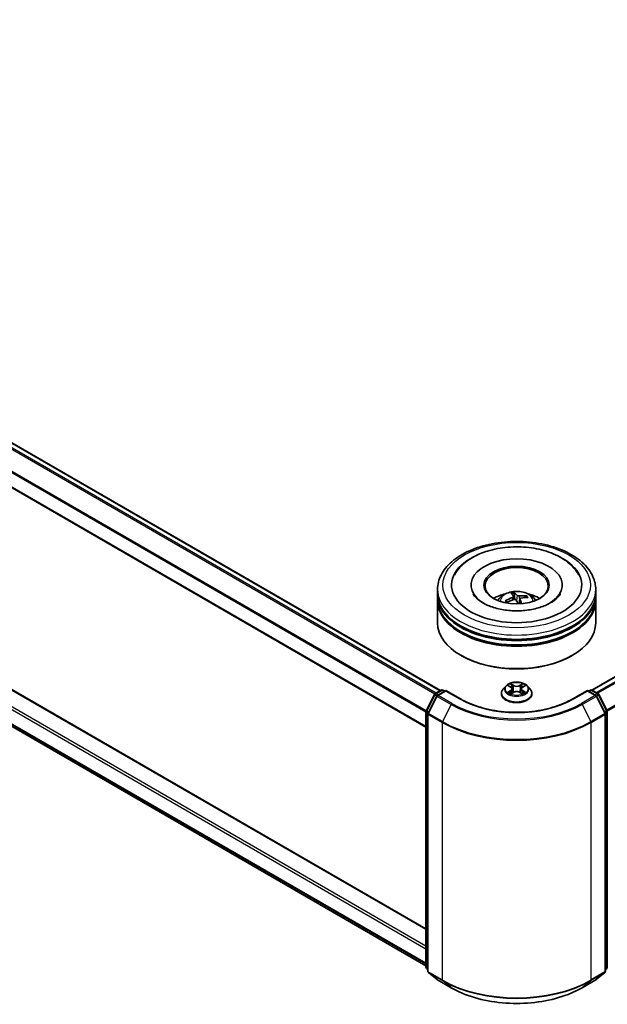
# Model space of a CAD drawing. Units: millimetres. Extents: x 0 to 8858, y 0 to 1686.
# Drawn here: x 290 to 346, y 334 to 427 of the extents above; entities that cross this region are included whole.
import ezdxf

# ---------------------------------------------------------------- set-up
doc = ezdxf.new("R2010")
doc.units = ezdxf.units.MM
doc.layers.add('Visible (ISO)', color=7, linetype='Continuous', lineweight=35)
doc.layers.add('Visible Narrow (ISO)', color=7, linetype='Continuous', lineweight=25)

msp = doc.modelspace()

# ---------------------------------------------------------------- linework, layer by layer
at = {"layer": 'Visible (ISO)'}
for p, q in [((344.4228, 363.9213), (503.4823, 455.7543)), ((241.7906, 414.8479), (330.0686, 363.8805)), ((240.4386, 411.3629), (328.6812, 360.416)), ((328.6812, 341.2889), (241.9674, 391.3532)), ((241.2661, 388.2439), (328.6812, 337.7747)), ((329.7811, 373.0562), (329.7811, 373.4645)), ((332.9561, 373.8727), (332.9561, 373.7747)), ((341.6061, 373.8727), (341.6061, 373.7747)), ((344.7811, 373.0562), (344.7811, 373.4645)), ((329.7811, 372.5255), (329.7811, 372.9337)), ((336.9795, 372.7942), (337.0126, 372.4859)), ((337.1011, 372.4982), (337.0345, 373.0843)), ((337.5829, 372.562), (337.5321, 372.0888)), ((338.1836, 372.7974), (338.1335, 372.6879)), ((344.7811, 372.5255), (344.7811, 372.9337)), ((329.7811, 370.2801), (329.7811, 372.403)), ((336.3525, 372.24), (336.2743, 372.3607)), ((344.7811, 370.2801), (344.7811, 372.403)), ((332.0485, 367.1774), (331.9778, 367.2183)), ((342.5137, 367.1774), (342.5844, 367.2183)), ((336.2557, 364.3032), (336.0077, 364.0265)), ((336.4992, 364.3332), (336.7116, 364.2063)), ((337.8507, 364.2063), (338.0631, 364.3332)), ((338.3065, 364.3032), (338.5545, 364.0265)), ((328.6975, 361.9629), (329.49, 363.5185)), ((329.7018, 363.355), (328.8743, 361.7307)), ((329.5486, 363.5803), (330.1351, 363.9189)), ((330.5636, 363.8805), (329.7605, 363.4168)), ((330.2851, 363.9189), (330.4575, 363.8193)), ((330.5636, 363.8298), (330.5636, 363.8805)), ((331.9468, 363.082), (330.5636, 363.8805)), ((335.8311, 363.5849), (335.8311, 363.6015)), ((336.7511, 363.5758), (336.9723, 363.6991)), ((336.8426, 364.0314), (336.8836, 363.6497)), ((337.59, 363.6991), (337.8112, 363.5758)), ((337.7196, 364.0314), (337.6786, 363.6497)), ((338.7311, 363.5849), (338.7311, 363.6015)), ((343.9986, 363.8805), (342.6155, 363.082)), ((343.9986, 363.8805), (343.9986, 363.8298)), ((344.8018, 363.4168), (343.9986, 363.8805)), ((344.1047, 363.8193), (344.2772, 363.9189)), ((344.4272, 363.9189), (345.0136, 363.5803)), ((345.6879, 361.7307), (344.8604, 363.355)), ((345.0723, 363.5185), (345.8647, 361.9629)), ((328.6812, 337.6364), (328.6812, 361.8949)), ((328.858, 361.6626), (328.858, 337.2564)), ((345.7043, 337.2564), (345.7043, 361.6626)), ((345.8811, 361.8949), (345.8811, 337.6364)), ((328.858, 337.4219), (328.7369, 337.5198)), ((328.9137, 337.1397), (329.7412, 336.4708)), ((344.8211, 336.4708), (345.6486, 337.1397)), ((345.8253, 337.5198), (345.7043, 337.4219)), ((329.7605, 336.4576), (331.0686, 335.7023)), ((343.4936, 335.7023), (344.8018, 336.4576))]:
    msp.add_line(p, q, dxfattribs=at)
for centre, start, end in [((329.6236, 363.4504), 120, 153.004492), ((329.8355, 363.2869), 120, 153.004492), ((330.2101, 363.789), 60, 120), ((344.3522, 363.789), 60, 120), ((344.7268, 363.2869), 26.995508, 60), ((344.9386, 363.4504), 26.995508, 60), ((328.8312, 361.8949), 153.004492, 180), ((329.008, 361.6626), 153.004492, 180), ((345.5543, 361.6626), 0, 26.995508), ((345.7311, 361.8949), 0, 26.995508), ((328.8312, 337.6364), 180, 231.051724), ((329.008, 337.2564), 180, 231.051724), ((345.5543, 337.2564), 308.948276, 0), ((345.7311, 337.6364), 308.948276, 0), ((329.8355, 336.5875), 231.051724, 240), ((344.7268, 336.5875), 300, 308.948276)]:
    msp.add_arc(centre, 0.15, start, end, dxfattribs=at)
for centre, major_axis, ratio, start_param, end_param in [((337.2811, 373.8727), (6.175, 0), 0.5773503, 2.2877064, 7.1370716), ((337.2811, 373.8727), (4.325, 0), 0.5773503, 5.4710656, 10.2368977), ((337.2811, 373.7911), (-3, 0), 0.5773503, 2.3727253, 7.0520527), ((337.2811, 372.9337), (7.5, 0), 0.5773503, 3.12745, 6.2973279), ((337.2811, 372.403), (7.5, 0), 0.5773503, 3.12745, 6.2973279), ((337.2811, 373.0562), (-7.5, 0), 0.5773503, 0, 3.1415927), ((337.2811, 372.5255), (-7.5, 0), 0.5773503, 0, 3.1415927), ((337.2811, 371.4232), (-3, 0), 0.5773503, 5.0762837, 5.5305884), ((337.3102, 370.0035), (-2.3964, -2.1943), 0.7901866, 4.2309515, 4.4699358), ((337.2587, 370.0784), (2.8853, 1.4942), 0.7202343, 1.2894668, 1.5284511), ((337.3474, 370.0531), (-0.8486, 3.1365), 0.21016, 5.7302315, 5.9692158), ((337.2175, 370.0234), (-0.5916, 3.1949), 0.3882529, 5.7547376, 5.9937219), ((337.3447, 370.0569), (1.0521, -3.0742), 0.2876141, 2.1892142, 2.3531097), ((337.3035, 370.0019), (-2.695, -1.815), 0.8208731, 3.8927173, 4.1317016), ((337.2149, 370.0272), (-0.3864, 3.2262), 0.3107988, 5.3744181, 5.5579213), ((337.2521, 370.0769), (2.6664, 1.8568), 0.6895478, 0.7392192, 0.9782035), ((337.2811, 371.4232), (-3, 0), 0.5773503, 3.8941895, 4.3484943), ((337.2811, 372.9337), (-7.4, 0), 0.5773503, 0.478284, 2.6633086), ((337.2811, 370.2801), (7.5, 0), 0.5773503, 3.1415927, 6.2831853), ((337.2811, 372.403), (-7.4, 0), 0.5773503, 0.478284, 2.6633086), ((337.2811, 370.1985), (7.4, 0), 0.5773503, 3.9269908, 5.4977871)]:
    msp.add_ellipse(centre, major_axis=major_axis, ratio=ratio, start_param=start_param, end_param=end_param, dxfattribs=at)
msp.add_ellipse((337.2811, 373.8727), major_axis=(3.1, 0), ratio=0.5773503, dxfattribs=at)
for points, knots in [([(329.7811, 373.4645), (329.7811, 373.9284), (329.8973, 374.3907), (330.3465, 375.2804), (330.6916, 375.7041), (331.5913, 376.4853), (332.1611, 376.8359), (333.4551, 377.4118), (334.1814, 377.6353), (335.7092, 377.933), (336.5099, 378.0077), (338.1088, 378.004), (338.9065, 377.9259), (340.4248, 377.6231), (341.145, 377.3981), (342.4385, 376.8159), (343.0113, 376.4582), (343.9387, 375.6363), (344.2967, 375.1722), (344.6908, 374.283), (344.7811, 373.8742), (344.7811, 373.4645)], [5.7206505, 5.7206505, 5.7206505, 5.7206505, 6.0042555, 6.0042555, 6.3074549, 6.3074549, 6.6347172, 6.6347172, 6.9659952, 6.9659952, 7.2954637, 7.2954637, 7.6240819, 7.6240819, 7.9535866, 7.9535866, 8.2848817, 8.2848817, 8.6117575, 8.6117575, 8.8622431, 8.8622431, 8.8622431, 8.8622431]), ([(334.5219, 377.0964), (335.1315, 377.2836), (335.7851, 377.406), (337.1122, 377.5161), (337.7853, 377.505), (339.0958, 377.3517), (339.7329, 377.2094), (340.919, 376.7962), (341.4673, 376.5242), (342.4062, 375.8552), (342.8012, 375.4588), (343.1216, 374.9351), (343.1568, 374.8732), (343.1899, 374.8102)], [0, 0, 0, 0, 0.3462469, 0.3462469, 0.6888532, 0.6888532, 1.0318411, 1.0318411, 1.3787142, 1.3787142, 1.7201352, 1.7201352, 1.7649749, 1.7649749, 1.7649749, 1.7649749]), ([(331.3724, 374.8102), (331.5273, 375.1049), (331.7281, 375.3757), (332.3224, 375.997), (332.7612, 376.3143), (333.6456, 376.7848), (334.0718, 376.9582), (334.5219, 377.0964)], [5.49598667, 5.49598667, 5.49598667, 5.49598667, 5.70583677, 5.70583677, 6.02757312, 6.02757312, 6.28318531, 6.28318531, 6.28318531, 6.28318531]), ([(341.4197, 373.0494), (341.4117, 373.0343), (341.4032, 373.0189), (341.2904, 372.8244), (341.1115, 372.6194), (340.6239, 372.2515), (340.3401, 372.088), (339.6746, 371.8039), (339.292, 371.6839), (338.4618, 371.5081), (338.0131, 371.4538), (337.1007, 371.4224), (336.6371, 371.4461), (335.7515, 371.5688), (335.3295, 371.6675), (334.5786, 371.9211), (334.2482, 372.075), (333.7113, 372.4054), (333.5027, 372.581), (333.2615, 372.8536), (333.1921, 372.9553), (333.1426, 373.0494)], [2.354394, 2.354394, 2.354394, 2.354394, 2.3829997, 2.3829997, 2.7128537, 2.7128537, 2.9937867, 2.9937867, 3.2789487, 3.2789487, 3.5708886, 3.5708886, 3.8660131, 3.8660131, 4.1597522, 4.1597522, 4.447737, 4.447737, 4.7289062, 4.7289062, 4.9065675, 4.9065675, 4.9065675, 4.9065675]), ([(335.4918, 372.4112), (335.5474, 372.5074), (335.6131, 372.5927), (335.8038, 372.7945), (335.9383, 372.8933), (336.2575, 373.0734), (336.4472, 373.1438), (336.8487, 373.2414), (337.0614, 373.2659), (337.4845, 373.2669), (337.6948, 373.2441), (338.1047, 373.148), (338.3044, 373.0748), (338.6684, 372.867), (338.8361, 372.7352), (339.0084, 372.5105), (339.0409, 372.4624), (339.0705, 372.4112)], [2.2706217, 2.2706217, 2.2706217, 2.2706217, 2.4474666, 2.4474666, 2.744824, 2.744824, 3.1200839, 3.1200839, 3.5145088, 3.5145088, 3.9043452, 3.9043452, 4.298613, 4.298613, 4.6729189, 4.6729189, 4.766998, 4.766998, 4.766998, 4.766998]), ([(336.9714, 372.8158), (336.9778, 372.8062), (336.9809, 372.7948), (336.9777, 372.7713), (336.9716, 372.7591), (336.9531, 372.7372), (336.9396, 372.7261), (336.9109, 372.7094), (336.8972, 372.703), (336.883, 372.6979)], [0, 0, 0, 0, 0.012499779, 0.012499779, 0.024999557, 0.024999557, 0.037523671, 0.037523671, 0.046676606, 0.046676606, 0.046676606, 0.046676606]), ([(337.0046, 373.151), (337.0076, 373.1494), (337.0111, 373.1464), (337.0172, 373.1386), (337.0209, 373.1322), (337.0264, 373.1197), (337.0292, 373.1113), (337.0325, 373.0979), (337.0338, 373.0908), (337.0345, 373.0843)], [0.014560073, 0.014560073, 0.014560073, 0.014560073, 0.018722682, 0.018722682, 0.023429831, 0.023429831, 0.028069056, 0.028069056, 0.031810233, 0.031810233, 0.031810233, 0.031810233]), ([(337.0259, 372.4896), (337.0456, 372.4951), (337.0679, 372.4984), (337.112, 372.4985), (337.1338, 372.4953), (337.1712, 372.4844), (337.1893, 372.4759), (337.2147, 372.4572), (337.2236, 372.4482), (337.2302, 372.4386)], [0, 0, 0, 0, 0.012499779, 0.012499779, 0.024999557, 0.024999557, 0.037523671, 0.037523671, 0.046676606, 0.046676606, 0.046676606, 0.046676606]), ([(337.5363, 372.8473), (337.5166, 372.8454), (337.4943, 372.8451), (337.4502, 372.8488), (337.4285, 372.8527), (337.3911, 372.8631), (337.3729, 372.8703), (337.3476, 372.8847), (337.3387, 372.8915), (337.3321, 372.8983)], [0, 0, 0, 0, 0.012499779, 0.012499779, 0.024999557, 0.024999557, 0.037523671, 0.037523671, 0.046676606, 0.046676606, 0.046676606, 0.046676606]), ([(337.5909, 372.5211), (337.5844, 372.5343), (337.5814, 372.5487), (337.5845, 372.576), (337.5906, 372.589), (337.6091, 372.6103), (337.6227, 372.6201), (337.6514, 372.6326), (337.6651, 372.6366), (337.6792, 372.6391)], [0, 0, 0, 0, 0.012499779, 0.012499779, 0.024999557, 0.024999557, 0.037523671, 0.037523671, 0.046676606, 0.046676606, 0.046676606, 0.046676606]), ([(338.1836, 372.7974), (338.1863, 372.803), (338.1901, 372.8089), (338.1991, 372.8192), (338.2063, 372.8251), (338.2197, 372.8329), (338.2284, 372.8362), (338.2424, 372.8389), (338.2501, 372.8392), (338.2566, 372.8384)], [0.0427285, 0.0427285, 0.0427285, 0.0427285, 0.046469677, 0.046469677, 0.051108902, 0.051108902, 0.055816051, 0.055816051, 0.05997866, 0.05997866, 0.05997866, 0.05997866]), ([(336.2023, 372.3685), (336.2084, 372.3721), (336.2157, 372.3753), (336.2291, 372.3788), (336.2376, 372.3795), (336.2509, 372.3778), (336.2581, 372.3752), (336.2674, 372.3691), (336.2714, 372.365), (336.2743, 372.3607)], [0.014560073, 0.014560073, 0.014560073, 0.014560073, 0.018722682, 0.018722682, 0.023429831, 0.023429831, 0.028069056, 0.028069056, 0.031810233, 0.031810233, 0.031810233, 0.031810233]), ([(336.351, 372.2393), (336.3495, 372.2411), (336.3479, 372.2429), (336.342, 372.2499), (336.3378, 372.2551), (336.3297, 372.2656), (336.3257, 372.2709), (336.3182, 372.2814), (336.3146, 372.2867), (336.3111, 372.292)], [1.48483525, 1.48483525, 1.48483525, 1.48483525, 1.49545744, 1.49545744, 1.52621108, 1.52621108, 1.55696473, 1.55696473, 1.58771837, 1.58771837, 1.58771837, 1.58771837]), ([(338.3065, 364.3032), (338.2452, 364.3716), (338.1673, 364.4317), (337.9834, 364.535), (337.8763, 364.5776), (337.6464, 364.6397), (337.5238, 364.6593), (337.2751, 364.6744), (337.1491, 364.67), (336.9054, 364.6376), (336.7878, 364.6095), (336.5714, 364.5315), (336.4729, 364.4814), (336.339, 364.3855), (336.2941, 364.346), (336.2557, 364.3032)], [4.4045574, 4.4045574, 4.4045574, 4.4045574, 4.7255704, 4.7255704, 5.059999, 5.059999, 5.3930764, 5.3930764, 5.7243898, 5.7243898, 6.0561258, 6.0561258, 6.3901037, 6.3901037, 6.5910169, 6.5910169, 6.5910169, 6.5910169]), ([(336.8426, 364.0314), (336.8412, 364.045), (336.8381, 364.0585), (336.8287, 364.0848), (336.8224, 364.0976), (336.8071, 364.1223), (336.798, 364.1341), (336.7774, 364.1568), (336.7658, 364.1675), (336.7403, 364.1878), (336.7264, 364.1974), (336.7116, 364.2063)], [3.98889417, 3.98889417, 3.98889417, 3.98889417, 4.13010248, 4.13010248, 4.27131078, 4.27131078, 4.41251908, 4.41251908, 4.55372738, 4.55372738, 4.69493569, 4.69493569, 4.69493569, 4.69493569]), ([(337.8507, 364.2063), (337.8358, 364.1974), (337.822, 364.1878), (337.7965, 364.1675), (337.7849, 364.1568), (337.7642, 364.1341), (337.7551, 364.1223), (337.7398, 364.0976), (337.7336, 364.0848), (337.7242, 364.0585), (337.7211, 364.045), (337.7196, 364.0314)], [0.01745329, 0.01745329, 0.01745329, 0.01745329, 0.1586616, 0.1586616, 0.2998699, 0.2998699, 0.4410782, 0.4410782, 0.5822865, 0.5822865, 0.72349481, 0.72349481, 0.72349481, 0.72349481]), ([(336.0077, 364.0265), (335.9854, 364.0015), (335.9649, 363.9758), (335.9279, 363.9226), (335.9114, 363.8953), (335.8828, 363.8392), (335.8707, 363.8105), (335.8511, 363.752), (335.8436, 363.7222), (335.8336, 363.6621), (335.8311, 363.6318), (335.8311, 363.6015)], [0.30783155, 0.30783155, 0.30783155, 0.30783155, 0.40334487, 0.40334487, 0.4988582, 0.4988582, 0.59437152, 0.59437152, 0.68988484, 0.68988484, 0.78539816, 0.78539816, 0.78539816, 0.78539816]), ([(335.8311, 363.5849), (335.8311, 363.4954), (335.8547, 363.4063), (335.9461, 363.2354), (336.0156, 363.1541), (336.1949, 363.0066), (336.3063, 362.9411), (336.5583, 362.8341), (336.6989, 362.7928), (336.9947, 362.7384), (337.1498, 362.7252), (337.4589, 362.7281), (337.6129, 362.7441), (337.9051, 362.8039), (338.0431, 362.8477), (338.2896, 362.9594), (338.398, 363.0274), (338.5728, 363.1816), (338.6396, 363.2679), (338.714, 363.4325), (338.7311, 363.5086), (338.7311, 363.5849)], [0.7853982, 0.7853982, 0.7853982, 0.7853982, 1.0851087, 1.0851087, 1.3975197, 1.3975197, 1.7220128, 1.7220128, 2.0477407, 2.0477407, 2.3724912, 2.3724912, 2.696846, 2.696846, 3.0216801, 3.0216801, 3.3474775, 3.3474775, 3.6713926, 3.6713926, 3.9269908, 3.9269908, 3.9269908, 3.9269908]), ([(336.5953, 363.6825), (336.6043, 363.675), (336.6141, 363.6675), (336.6351, 363.6524), (336.6463, 363.6449), (336.6702, 363.6301), (336.6828, 363.6228), (336.7093, 363.6084), (336.7233, 363.6014), (336.7463, 363.5906), (336.7549, 363.5867), (336.7638, 363.5829)], [1.39330882, 1.39330882, 1.39330882, 1.39330882, 1.46345876, 1.46345876, 1.5336087, 1.5336087, 1.60375863, 1.60375863, 1.67390857, 1.67390857, 1.71478324, 1.71478324, 1.71478324, 1.71478324]), ([(337.59, 363.6991), (337.5566, 363.7177), (337.5187, 363.7331), (337.4371, 363.7565), (337.3934, 363.7645), (337.304, 363.7725), (337.2583, 363.7725), (337.1688, 363.7645), (337.1251, 363.7565), (337.0435, 363.7331), (337.0056, 363.7177), (336.9723, 363.6991)], [4.7298423, 4.7298423, 4.7298423, 4.7298423, 5.0370202, 5.0370202, 5.3441982, 5.3441982, 5.6513761, 5.6513761, 5.9585541, 5.9585541, 6.265732, 6.265732, 6.265732, 6.265732]), ([(337.7984, 363.5829), (337.8073, 363.5867), (337.816, 363.5906), (337.839, 363.6014), (337.8529, 363.6084), (337.8795, 363.6228), (337.8921, 363.6301), (337.9159, 363.6449), (337.9272, 363.6524), (337.9482, 363.6675), (337.9579, 363.675), (337.967, 363.6825)], [2.99760574, 2.99760574, 2.99760574, 2.99760574, 3.03848041, 3.03848041, 3.10863035, 3.10863035, 3.17878029, 3.17878029, 3.24893022, 3.24893022, 3.31908016, 3.31908016, 3.31908016, 3.31908016]), ([(338.7311, 363.6015), (338.7311, 363.6318), (338.7286, 363.6621), (338.7186, 363.7222), (338.7112, 363.752), (338.6916, 363.8105), (338.6795, 363.8392), (338.6508, 363.8953), (338.6344, 363.9226), (338.5974, 363.9758), (338.5769, 364.0015), (338.5545, 364.0265)], [3.92699082, 3.92699082, 3.92699082, 3.92699082, 4.02250414, 4.02250414, 4.11801746, 4.11801746, 4.21353078, 4.21353078, 4.30904411, 4.30904411, 4.40455743, 4.40455743, 4.40455743, 4.40455743]), ([(342.6155, 363.082), (342.0608, 362.7617), (341.4155, 362.4907), (340.0081, 362.0767), (339.2463, 361.9337), (337.6821, 361.7907), (336.8801, 361.7907), (335.316, 361.9337), (334.5541, 362.0767), (333.1467, 362.4907), (332.5014, 362.7617), (331.9468, 363.082)], [1.5707963, 1.5707963, 1.5707963, 1.5707963, 1.8849556, 1.8849556, 2.1991149, 2.1991149, 2.5132741, 2.5132741, 2.8274334, 2.8274334, 3.1415927, 3.1415927, 3.1415927, 3.1415927]), ([(331.0686, 335.7023), (331.7231, 335.3245), (332.4783, 335.008), (334.1182, 334.5256), (335.0027, 334.3597), (336.8166, 334.1939), (337.7457, 334.1939), (339.5595, 334.3597), (340.444, 334.5256), (342.0839, 335.008), (342.8391, 335.3245), (343.4936, 335.7023)], [3.1415927, 3.1415927, 3.1415927, 3.1415927, 3.4557519, 3.4557519, 3.7699112, 3.7699112, 4.0840704, 4.0840704, 4.3982297, 4.3982297, 4.712389, 4.712389, 4.712389, 4.712389])]:
    msp.add_open_spline(points, degree=3, knots=knots, dxfattribs=at)
at = {"layer": 'Visible Narrow (ISO)'}
for p, q in [((344.4668, 363.896), (503.5573, 455.7469)), ((503.9319, 455.5306), (344.8414, 363.6797)), ((344.9611, 363.6106), (504.0134, 455.4395)), ((504.8408, 453.8152), (345.8382, 362.0149)), ((345.8768, 361.9304), (504.8654, 453.7226)), ((241.2596, 414.533), (329.5318, 363.569)), ((329.6501, 363.6389), (241.3411, 414.6242)), ((241.7156, 414.8404), (330.0247, 363.8552)), ((240.4075, 412.8161), (328.6812, 361.8512)), ((328.6923, 361.9516), (240.4321, 412.9087)), ((328.6812, 360.4667), (240.4075, 411.4316)), ((241.8924, 391.3457), (328.6812, 341.2382)), ((240.4075, 390.3659), (328.6812, 339.4011)), ((328.6812, 339.646), (240.5136, 390.5497)), ((328.6812, 338.0166), (240.4075, 388.9814)), ((240.4321, 388.9172), (328.6812, 337.9665)), ((328.6812, 337.7754), (241.2596, 388.2483)), ((336.883, 372.6979), (336.8935, 372.4503)), ((337.3321, 372.8983), (337.2813, 372.3638)), ((337.5363, 372.8473), (337.5542, 372.2949)), ((337.5909, 372.5211), (337.5479, 372.0896)), ((336.4279, 364.3671), (336.6987, 364.2052)), ((336.9844, 364.3702), (336.704, 364.5265)), ((336.7909, 364.4395), (336.9671, 364.3412)), ((336.9671, 364.3412), (336.9419, 363.9871)), ((337.8582, 364.5265), (337.5778, 364.3702)), ((337.5951, 364.3412), (337.7714, 364.4395)), ((337.5951, 364.3412), (337.6203, 363.9871)), ((337.8635, 364.2052), (338.1343, 364.3671)), ((328.7497, 361.9262), (329.5422, 363.4818)), ((328.9265, 361.6939), (329.754, 363.3183)), ((329.5422, 363.4818), (329.718, 363.3802)), ((329.6236, 363.5729), (330.2101, 363.9114)), ((329.8272, 363.4554), (329.6236, 363.5729)), ((329.754, 363.3183), (331.0621, 362.563)), ((329.8355, 363.4094), (330.5636, 363.8298)), ((331.1436, 362.6541), (329.8355, 363.4094)), ((330.2101, 363.9114), (330.4136, 363.7939)), ((330.5636, 363.8298), (331.8718, 363.0745)), ((336.6987, 363.8626), (336.4279, 363.7007)), ((336.5464, 363.7322), (336.7166, 363.834)), ((336.704, 363.5413), (336.9844, 363.6977)), ((336.7166, 363.834), (336.7342, 363.5963)), ((337.5778, 363.6977), (337.8582, 363.5413)), ((337.8456, 363.834), (337.828, 363.5963)), ((337.8456, 363.834), (338.0158, 363.7322)), ((338.1343, 363.7007), (337.8635, 363.8626)), ((342.6905, 363.0745), (343.9986, 363.8298)), ((344.7268, 363.4094), (343.4186, 362.6541)), ((343.5001, 362.563), (344.8083, 363.3183)), ((343.9986, 363.8298), (344.7268, 363.4094)), ((344.1486, 363.7939), (344.3522, 363.9114)), ((344.3522, 363.9114), (344.9386, 363.5729)), ((344.9386, 363.5729), (344.7351, 363.4554)), ((344.8083, 363.3183), (345.6358, 361.6939)), ((344.8442, 363.3802), (345.0201, 363.4818)), ((345.0201, 363.4818), (345.8125, 361.9262)), ((331.0621, 362.563), (330.2346, 360.9387)), ((343.5001, 362.563), (344.3276, 360.9387)), ((328.7251, 337.5752), (328.7251, 361.8336)), ((328.7251, 361.8336), (328.8809, 361.7437)), ((328.923, 361.8262), (328.7497, 361.9262)), ((328.9019, 361.6013), (330.2101, 360.8461)), ((328.9019, 337.1951), (328.9019, 361.6013)), ((330.2346, 360.9387), (328.9265, 361.6939)), ((345.6358, 361.6939), (344.3276, 360.9387)), ((344.3522, 360.8461), (345.6603, 361.6013)), ((345.8125, 361.9262), (345.6393, 361.8262)), ((345.6603, 361.6013), (345.6603, 337.1951)), ((345.6813, 361.7437), (345.8371, 361.8336)), ((345.8371, 361.8336), (345.8371, 337.5752)), ((330.2101, 360.8461), (330.2101, 336.4399)), ((344.3522, 336.4399), (344.3522, 360.8461)), ((328.858, 337.4985), (328.7251, 337.5752)), ((328.858, 337.4235), (328.7497, 337.511)), ((328.7497, 337.511), (328.858, 337.4485)), ((330.2101, 336.4399), (328.9019, 337.1951)), ((328.9265, 337.1309), (330.2346, 336.3756)), ((329.754, 336.462), (328.9265, 337.1309)), ((344.3276, 336.3756), (345.6358, 337.1309)), ((345.6603, 337.1951), (344.3522, 336.4399)), ((345.6358, 337.1309), (344.8083, 336.462)), ((345.8371, 337.5752), (345.7043, 337.4985)), ((345.8125, 337.511), (345.7043, 337.4235)), ((345.7043, 337.4485), (345.8125, 337.511)), ((331.0621, 335.7068), (329.754, 336.462)), ((331.0621, 335.7068), (330.2346, 336.3756)), ((344.8083, 336.462), (343.5001, 335.7068)), ((343.5001, 335.7068), (344.3276, 336.3756))]:
    msp.add_line(p, q, dxfattribs=at)
for centre, major_axis in [((337.2811, 373.8727), (-7, 0)), ((337.2811, 364.0339), (-1.0707, 0))]:
    msp.add_ellipse(centre, major_axis=major_axis, ratio=0.5773503, dxfattribs=at)
for centre, major_axis, ratio, start_param, end_param in [((337.2811, 373.4645), (-7.5, 0), 0.5773503, 0, 3.1415927), ((337.2811, 372.3744), (-1.5344, 0), 0.5773503, 3.0761472, 6.3486308), ((337.2811, 372.5281), (-1.1137, 0), 0.5773503, 4.9633035, 5.2159088), ((337.2811, 372.503), (1.0366, 0), 0.5773503, 1.8109891, 2.0512157), ((337.2811, 372.503), (1.0366, 0), 0.5773503, 0.3175969, 0.5142416), ((337.2811, 372.5281), (1.1137, 0), 0.5773503, 0.2509145, 0.5035199), ((337.2811, 372.5281), (-1.1137, 0), 0.5773503, 0.2509145, 0.5035199), ((337.2811, 372.503), (-1.0366, 0), 0.5773503, 0.2401928, 0.3602951), ((337.2811, 363.9968), (-1.1546, 0), 0.5773503, 5.8056187, 9.9023446), ((337.2811, 364.0339), (-1.03, 0), 0.5773503, 5.3071026, 5.6884717), ((337.2811, 363.9205), (0.8061, 0), 0.5773503, 2.1762943, 2.4206222), ((336.6987, 364.1848), (0.0128, 0.0215), 0.5873385, 0, 0.7942785), ((336.3915, 364.0339), (0.4271, 0), 0.5773503, 5.5152404, 7.0511302), ((336.7736, 364.4309), (-0.0204, -0.0144), 0.1849737, 1.043317, 2.4384992), ((336.8351, 364.3016), (-0.0241, -0.0067), 0.2229178, 3.8515805, 5.2070037), ((336.9844, 364.3498), (-0.0122, -0.0218), 0.5671862, 3.9184152, 5.401945), ((337.2811, 364.5289), (0.452, 0), 0.5773503, 3.9444441, 5.4803339), ((337.2811, 364.5475), (-0.4271, 0), 0.5773503, 0.8028515, 2.3387412), ((337.5778, 364.3498), (0.0122, -0.0218), 0.5671862, 0.8812403, 2.3647701), ((338.1707, 364.0339), (-0.4271, 0), 0.5773503, 5.5152404, 7.0511302), ((337.7272, 364.3016), (-0.0241, 0.0067), 0.2229178, 4.2177743, 5.5731974), ((337.2811, 363.9205), (0.8061, 0), 0.5773503, 0.7209705, 0.9652983), ((337.7887, 364.4309), (-0.0204, 0.0144), 0.1849737, 0.7030935, 2.0982756), ((337.8635, 364.1848), (-0.0128, 0.0215), 0.5873385, 5.4889069, 6.2831853), ((337.2811, 364.0339), (-1.03, 0), 0.5773503, 3.7363063, 4.1176753), ((329.6236, 363.4504), (-0.1337, 0.0681), 0.0739221, 0, 0.9533753), ((329.6236, 363.4504), (0.075, 0.1299), 0.5773503, 0.7853982, 1.6614562), ((329.6236, 363.4504), (-0.075, 0.1299), 0.5773503, 5.4977871, 6.2831853), ((329.8355, 363.2869), (-0.1337, 0.0681), 0.0739221, 0, 0.9533753), ((329.8355, 363.2869), (0.075, 0.1299), 0.5773503, 0.7853982, 1.6614562), ((329.8355, 363.2869), (-0.075, 0.1299), 0.5773503, 5.4977871, 6.2831853), ((330.2101, 363.789), (-0.075, 0.1299), 0.5773503, 5.4977871, 6.2831853), ((330.2101, 363.789), (0.075, 0.1299), 0.5773503, 0, 0.7853982), ((337.2811, 363.646), (-1.4338, 0), 0.5773503, 5.8056187, 9.9023446), ((337.2811, 363.6015), (-1.45, 0), 0.5773503, 0, 3.1415927), ((337.2811, 363.5849), (1.45, 0), 0.5773503, 3.1415927, 6.2831853), ((337.2811, 364.0339), (1.03, 0), 0.5773503, 3.7363063, 4.1176753), ((336.5643, 363.724), (-0.0048, -0.0245), 0.7797536, 4.5269049, 5.922087), ((336.6368, 363.6721), (-0.0212, -0.0132), 0.7297361, 5.1634453, 5.7754826), ((336.6987, 363.8422), (0.0128, -0.0215), 0.5873385, 0.8637843, 2.3473142), ((336.3915, 364.0153), (0.452, 0), 0.5773503, 5.5152404, 6.3450887), ((336.9246, 363.9786), (-0.0241, -0.0067), 0.2228845, 3.8515738, 5.2026198), ((336.9844, 363.6773), (-0.0122, 0.0218), 0.5671862, 5.5063628, 6.2831853), ((337.2811, 363.5203), (0.4271, 0), 0.5773503, 0.8028515, 2.3387412), ((337.5778, 363.6773), (0.0122, 0.0218), 0.5671862, 0, 0.7768225), ((337.6376, 363.9786), (-0.0241, 0.0067), 0.2228845, 4.2221582, 5.5732041), ((338.1707, 364.0153), (-0.452, 0), 0.5773503, 6.221282, 7.0511302), ((337.8635, 363.8422), (-0.0128, -0.0215), 0.5873385, 3.9358711, 5.419401), ((337.2811, 364.0339), (1.03, 0), 0.5773503, 5.3071026, 5.6884717), ((337.9255, 363.6721), (-0.0212, 0.0132), 0.7297361, 3.6492954, 4.2613326), ((337.9979, 363.724), (0.0048, -0.0245), 0.7797536, 0.3610983, 1.7562804), ((344.3522, 363.789), (-0.075, 0.1299), 0.5773503, 5.4977871, 6.2831853), ((344.3522, 363.789), (0.075, 0.1299), 0.5773503, 0, 0.7853982), ((344.7268, 363.2869), (0.075, 0.1299), 0.5773503, 0, 0.7853982), ((344.7268, 363.2869), (0.075, -0.1299), 0.5773503, 1.4801364, 2.3561945), ((344.7268, 363.2869), (0.1337, 0.0681), 0.0739221, 5.32981, 6.2831853), ((344.9386, 363.4504), (0.075, 0.1299), 0.5773503, 0, 0.7853982), ((344.9386, 363.4504), (0.075, -0.1299), 0.5773503, 1.4801364, 2.3561945), ((344.9386, 363.4504), (0.1337, 0.0681), 0.0739221, 5.32981, 6.2831853), ((331.1436, 362.5317), (-0.075, -0.1299), 0.5773503, 3.9269908, 4.8030489), ((337.2811, 366.1536), (8.795, 0), 0.5773503, 3.9269908, 5.4977871), ((337.2811, 366.1976), (-8.6797, 0), 0.5773503, 0.7853982, 2.3561945), ((331.8718, 362.9521), (0.075, 0.1299), 0.5773503, 0, 0.7853982), ((337.2811, 366.1976), (7.65, 0), 0.5773503, 3.9269908, 5.4977871), ((342.6905, 362.9521), (-0.075, 0.1299), 0.5773503, 5.4977871, 6.2831853), ((343.4186, 362.5317), (0.075, -0.1299), 0.5773503, 1.4801364, 2.3561945), ((328.8312, 361.8949), (-0.15, 0), 0.5773503, 0, 0.7853982), ((328.8312, 361.8949), (-0.1337, 0.0681), 0.0739221, 0, 0.9533753), ((328.8312, 361.8949), (0.075, 0.1299), 0.5773503, 1.6614562, 2.3561945), ((329.008, 361.6626), (-0.15, 0), 0.5773503, 0, 0.7853982), ((329.008, 361.6626), (-0.1337, 0.0681), 0.0739221, 0, 0.9533753), ((329.008, 361.6626), (0.075, 0.1299), 0.5773503, 1.6614562, 2.3561945), ((345.5543, 361.6626), (0.1337, 0.0681), 0.0739221, 5.32981, 6.2831853), ((345.5543, 361.6626), (0.075, -0.1299), 0.5773503, 0.7853982, 1.4801364), ((345.5543, 361.6626), (0.15, 0), 0.5773503, 5.4977871, 6.2831853), ((345.7311, 361.8949), (0.1337, 0.0681), 0.0739221, 5.32981, 6.2831853), ((345.7311, 361.8949), (0.075, -0.1299), 0.5773503, 0.7853982, 1.4801364), ((345.7311, 361.8949), (0.15, 0), 0.5773503, 5.4977871, 6.2831853), ((330.3161, 360.9073), (0.075, 0.1299), 0.5773503, 1.6614562, 2.3561945), ((337.2811, 364.9286), (10, 0), 0.5773503, 3.9269908, 5.4977871), ((337.2811, 365.007), (-9.9652, 0), 0.5773503, 0.7853982, 2.3561945), ((344.2461, 360.9073), (-0.075, 0.1299), 0.5773503, 3.9269908, 4.6217291), ((328.8312, 337.6364), (-0.15, 0), 0.5773503, 0, 0.7853982), ((328.8312, 337.6364), (-0.075, -0.1299), 0.5773503, 5.4977871, 6.1925254), ((328.8312, 337.6364), (-0.0943, -0.1167), 0.8131434, 0, 0.127344), ((329.008, 337.2564), (-0.15, 0), 0.5773503, 0, 0.7853982), ((329.008, 337.2564), (-0.075, -0.1299), 0.5773503, 5.4977871, 6.1925254), ((329.008, 337.2564), (-0.0943, -0.1167), 0.8131434, 0, 0.127344), ((345.5543, 337.2564), (0.075, -0.1299), 0.5773503, 0.0906599, 0.7853982), ((345.5543, 337.2564), (0.0943, -0.1167), 0.8131434, 6.1558413, 6.2831853), ((345.5543, 337.2564), (0.15, 0), 0.5773503, 5.4977871, 6.2831853), ((345.7311, 337.6364), (0.075, -0.1299), 0.5773503, 0.0906599, 0.7853982), ((345.7311, 337.6364), (0.0943, -0.1167), 0.8131434, 6.1558413, 6.2831853), ((345.7311, 337.6364), (0.15, 0), 0.5773503, 5.4977871, 6.2831853), ((329.8355, 336.5875), (-0.0943, -0.1167), 0.8131434, 0, 0.127344), ((329.8355, 336.5875), (-0.075, -0.1299), 0.5773503, 6.1925254, 6.2831853), ((330.3161, 336.5011), (-0.075, -0.1299), 0.5773503, 5.4977871, 6.1925254), ((337.2811, 340.5223), (-10, 0), 0.5773503, 0.7853982, 2.3561945), ((337.2811, 340.4439), (9.9652, 0), 0.5773503, 3.9269908, 5.4977871), ((344.2461, 336.5011), (0.075, -0.1299), 0.5773503, 0.0906599, 0.7853982), ((344.7268, 336.5875), (0.075, -0.1299), 0.5773503, 0, 0.0906599), ((344.7268, 336.5875), (0.0943, -0.1167), 0.8131434, 6.1558413, 6.2831853), ((331.1436, 335.8322), (-0.075, -0.1299), 0.5773503, 6.1925254, 6.2831853), ((337.2811, 339.2973), (-8.795, 0), 0.5773503, 0.7853982, 2.3561945), ((343.4186, 335.8322), (0.075, -0.1299), 0.5773503, 0, 0.0906599)]:
    msp.add_ellipse(centre, major_axis=major_axis, ratio=ratio, start_param=start_param, end_param=end_param, dxfattribs=at)
for points, knots in [([(336.5476, 364.3043), (336.5436, 364.3088), (336.5392, 364.3131), (336.5239, 364.3266), (336.512, 364.3346), (336.4884, 364.3474), (336.4768, 364.3525), (336.4528, 364.361), (336.4403, 364.3645), (336.4279, 364.3671)], [0.001908258, 0.001908258, 0.001908258, 0.001908258, 0.005934038, 0.005934038, 0.0154285, 0.0154285, 0.023744988, 0.023744988, 0.032394303, 0.032394303, 0.032394303, 0.032394303]), ([(336.4279, 364.3671), (336.4392, 364.3629), (336.4506, 364.3582), (336.4726, 364.3479), (336.4832, 364.3425), (336.4954, 364.3354), (336.4973, 364.3344), (336.4992, 364.3332)], [-0.032394303, -0.032394303, -0.032394303, -0.032394303, -0.023744988, -0.023744988, -0.0154285, -0.0154285, -0.013913302, -0.013913302, -0.013913302, -0.013913302]), ([(336.7909, 364.4395), (336.7827, 364.4474), (336.7747, 364.4556), (336.7547, 364.4766), (336.7429, 364.489), (336.722, 364.5099), (336.713, 364.5186), (336.704, 364.5265)], [-0.032055974, -0.032055974, -0.032055974, -0.032055974, -0.02365019, -0.02365019, -0.010200936, -0.010200936, 0.000338329, 0.000338329, 0.000338329, 0.000338329]), ([(336.704, 364.5265), (336.7096, 364.5178), (336.7152, 364.5078), (336.7286, 364.4829), (336.7365, 364.4675), (336.7518, 364.441), (336.7582, 364.4306), (336.7656, 364.4204)], [-0.000338329, -0.000338329, -0.000338329, -0.000338329, 0.010200936, 0.010200936, 0.02365019, 0.02365019, 0.032055974, 0.032055974, 0.032055974, 0.032055974]), ([(336.7656, 364.4204), (336.7782, 364.403), (336.7895, 364.3841), (336.8087, 364.3446), (336.8165, 364.3239), (336.8223, 364.3032)], [-0.028982846, -0.028982846, -0.028982846, -0.028982846, -0.014585063, -0.014585063, 0, 0, 0, 0]), ([(336.8524, 364.3102), (336.846, 364.333), (336.8375, 364.3558), (336.8167, 364.3994), (336.8045, 364.4202), (336.7909, 364.4395)], [0, 0, 0, 0, 0.014585063, 0.014585063, 0.028982846, 0.028982846, 0.028982846, 0.028982846]), ([(336.8223, 364.3032), (336.8373, 364.2494), (336.8522, 364.1955), (336.8821, 364.0878), (336.897, 364.034), (336.912, 363.9802)], [-0.068779854, -0.068779854, -0.068779854, -0.068779854, -0.034389927, -0.034389927, 0, 0, 0, 0]), ([(336.9419, 363.9871), (336.927, 364.041), (336.9121, 364.0948), (336.8822, 364.2025), (336.8673, 364.2564), (336.8524, 364.3102)], [0, 0, 0, 0, 0.034389927, 0.034389927, 0.068779854, 0.068779854, 0.068779854, 0.068779854]), ([(337.7099, 364.3102), (337.695, 364.2564), (337.68, 364.2025), (337.6502, 364.0948), (337.6353, 364.041), (337.6203, 363.9871)], [0, 0, 0, 0, 0.034389927, 0.034389927, 0.068779854, 0.068779854, 0.068779854, 0.068779854]), ([(337.6503, 363.9802), (337.6652, 364.034), (337.6802, 364.0878), (337.7101, 364.1955), (337.725, 364.2494), (337.7399, 364.3032)], [-0.068779854, -0.068779854, -0.068779854, -0.068779854, -0.034389927, -0.034389927, 0, 0, 0, 0]), ([(337.7714, 364.4395), (337.7577, 364.4201), (337.7454, 364.3991), (337.7247, 364.3555), (337.7162, 364.3329), (337.7099, 364.3102)], [0, 0, 0, 0, 0.014491423, 0.014491423, 0.028982846, 0.028982846, 0.028982846, 0.028982846]), ([(337.7399, 364.3032), (337.7457, 364.3238), (337.7535, 364.3444), (337.7726, 364.3839), (337.784, 364.4029), (337.7967, 364.4204)], [-0.028982846, -0.028982846, -0.028982846, -0.028982846, -0.014491423, -0.014491423, 0, 0, 0, 0]), ([(337.8582, 364.5265), (337.8509, 364.52), (337.8435, 364.513), (337.8288, 364.4985), (337.8215, 364.4911), (337.8058, 364.4748), (337.7972, 364.4657), (337.7828, 364.4508), (337.7772, 364.4451), (337.7714, 364.4395)], [-0.032394303, -0.032394303, -0.032394303, -0.032394303, -0.023744988, -0.023744988, -0.0154285, -0.0154285, -0.005934038, -0.005934038, 0, 0, 0, 0]), ([(337.7967, 364.4204), (337.8019, 364.4276), (337.8066, 364.4349), (337.8181, 364.4538), (337.8242, 364.4651), (337.835, 364.4853), (337.8398, 364.4943), (337.8491, 364.5114), (337.8537, 364.5194), (337.8582, 364.5265)], [0, 0, 0, 0, 0.005934038, 0.005934038, 0.0154285, 0.0154285, 0.023744988, 0.023744988, 0.032394303, 0.032394303, 0.032394303, 0.032394303]), ([(338.1343, 364.3671), (338.1192, 364.3639), (338.104, 364.3595), (338.0704, 364.3463), (338.0523, 364.3367), (338.0285, 364.3183), (338.0212, 364.3116), (338.0147, 364.3043)], [-0.000338329, -0.000338329, -0.000338329, -0.000338329, 0.010200936, 0.010200936, 0.02365019, 0.02365019, 0.030147716, 0.030147716, 0.030147716, 0.030147716]), ([(338.0631, 364.3333), (338.0728, 364.3391), (338.0829, 364.3445), (338.1067, 364.3561), (338.1206, 364.3619), (338.1343, 364.3671)], [-0.018142672, -0.018142672, -0.018142672, -0.018142672, -0.010200936, -0.010200936, 0.000338329, 0.000338329, 0.000338329, 0.000338329]), ([(336.5464, 363.7322), (336.538, 363.7306), (336.5287, 363.7289), (336.5033, 363.7235), (336.4865, 363.7195), (336.4555, 363.7105), (336.4417, 363.7059), (336.4279, 363.7007)], [-0.032055974, -0.032055974, -0.032055974, -0.032055974, -0.02365019, -0.02365019, -0.010200936, -0.010200936, 0.000338329, 0.000338329, 0.000338329, 0.000338329]), ([(336.4279, 363.7007), (336.443, 363.7039), (336.4582, 363.706), (336.4919, 363.7082), (336.5099, 363.7078), (336.5361, 363.7053), (336.5453, 363.7039), (336.5531, 363.7024)], [-0.000338329, -0.000338329, -0.000338329, -0.000338329, 0.010200936, 0.010200936, 0.02365019, 0.02365019, 0.032055974, 0.032055974, 0.032055974, 0.032055974]), ([(336.6188, 363.6803), (336.6101, 363.6944), (336.5993, 363.7061), (336.5749, 363.7235), (336.5612, 363.7293), (336.5464, 363.7322)], [0, 0, 0, 0, 0.014585063, 0.014585063, 0.028982846, 0.028982846, 0.028982846, 0.028982846]), ([(336.5531, 363.7024), (336.5663, 363.6999), (336.5786, 363.6947), (336.5915, 363.6855), (336.5934, 363.6841), (336.5953, 363.6825)], [-0.028982846, -0.028982846, -0.028982846, -0.028982846, -0.014585063, -0.014585063, -0.012042017, -0.012042017, -0.012042017, -0.012042017]), ([(336.7594, 363.5804), (336.7566, 363.5806), (336.7538, 363.5805), (336.7442, 363.5794), (336.738, 363.577), (336.7272, 363.5699), (336.7225, 363.5656), (336.7132, 363.5549), (336.7086, 363.5485), (336.704, 363.5413)], [0.002440164, 0.002440164, 0.002440164, 0.002440164, 0.005934038, 0.005934038, 0.0154285, 0.0154285, 0.023744988, 0.023744988, 0.032394303, 0.032394303, 0.032394303, 0.032394303]), ([(336.704, 363.5413), (336.7114, 363.5478), (336.7188, 363.554), (336.7335, 363.5649), (336.7407, 363.5698), (336.7491, 363.5747), (336.7501, 363.5752), (336.7511, 363.5758)], [-0.032394303, -0.032394303, -0.032394303, -0.032394303, -0.023744988, -0.023744988, -0.0154285, -0.0154285, -0.014299664, -0.014299664, -0.014299664, -0.014299664]), ([(336.912, 363.9802), (336.9333, 363.9033), (336.9578, 363.8277), (336.9911, 363.7406), (336.9964, 363.7274), (337.0017, 363.7142)], [-0.098241255, -0.098241255, -0.098241255, -0.098241255, -0.049120627, -0.049120627, -0.040233478, -0.040233478, -0.040233478, -0.040233478]), ([(337.0255, 363.7245), (337.0207, 363.7372), (337.016, 363.7499), (336.985, 363.8359), (336.962, 363.9109), (336.9419, 363.9871)], [0.040586257, 0.040586257, 0.040586257, 0.040586257, 0.049120627, 0.049120627, 0.098241255, 0.098241255, 0.098241255, 0.098241255]), ([(337.6203, 363.9871), (337.6003, 363.9109), (337.5773, 363.8359), (337.5463, 363.7499), (337.5416, 363.7372), (337.5368, 363.7245)], [0, 0, 0, 0, 0.049120627, 0.049120627, 0.057654997, 0.057654997, 0.057654997, 0.057654997]), ([(337.5605, 363.7142), (337.5659, 363.7274), (337.5711, 363.7406), (337.6045, 363.8277), (337.629, 363.9033), (337.6503, 363.9802)], [-0.058007777, -0.058007777, -0.058007777, -0.058007777, -0.049120627, -0.049120627, 0, 0, 0, 0]), ([(337.8582, 363.5413), (337.8527, 363.55), (337.8471, 363.5576), (337.8337, 363.5716), (337.8258, 363.577), (337.8122, 363.5803), (337.8077, 363.5807), (337.8029, 363.5804)], [-0.000338329, -0.000338329, -0.000338329, -0.000338329, 0.010200936, 0.010200936, 0.02365019, 0.02365019, 0.02961581, 0.02961581, 0.02961581, 0.02961581]), ([(337.8112, 363.5758), (337.8179, 363.572), (337.8245, 363.5678), (337.8402, 363.5566), (337.8493, 363.5493), (337.8582, 363.5413)], [-0.01775631, -0.01775631, -0.01775631, -0.01775631, -0.010200936, -0.010200936, 0.000338329, 0.000338329, 0.000338329, 0.000338329]), ([(338.0158, 363.7322), (338.001, 363.7293), (337.9872, 363.7234), (337.9628, 363.7059), (337.9521, 363.6943), (337.9434, 363.6803)], [0, 0, 0, 0, 0.014491423, 0.014491423, 0.028982846, 0.028982846, 0.028982846, 0.028982846]), ([(337.967, 363.6825), (337.9688, 363.684), (337.9706, 363.6854), (337.9835, 363.6946), (337.9959, 363.6999), (338.0092, 363.7024)], [-0.016940829, -0.016940829, -0.016940829, -0.016940829, -0.014491423, -0.014491423, 0, 0, 0, 0]), ([(338.0092, 363.7024), (338.0146, 363.7034), (338.0209, 363.7044), (338.0383, 363.7066), (338.0503, 363.7075), (338.0739, 363.7078), (338.0855, 363.7074), (338.1095, 363.7052), (338.1219, 363.7034), (338.1343, 363.7007)], [0, 0, 0, 0, 0.005934038, 0.005934038, 0.0154285, 0.0154285, 0.023744988, 0.023744988, 0.032394303, 0.032394303, 0.032394303, 0.032394303]), ([(338.1343, 363.7007), (338.123, 363.705), (338.1117, 363.7088), (338.0897, 363.7155), (338.079, 363.7185), (338.0569, 363.724), (338.0455, 363.7264), (338.0281, 363.7299), (338.0217, 363.7311), (338.0158, 363.7322)], [-0.032394303, -0.032394303, -0.032394303, -0.032394303, -0.023744988, -0.023744988, -0.0154285, -0.0154285, -0.005934038, -0.005934038, 0, 0, 0, 0])]:
    msp.add_open_spline(points, degree=3, knots=knots, dxfattribs=at)
for points in [[(336.6367, 363.6515), (336.6307, 363.6611), (336.6248, 363.6707), (336.6188, 363.6803)], [(337.9434, 363.6803), (337.9375, 363.6707), (337.9315, 363.6611), (337.9256, 363.6515)]]:
    msp.add_open_spline(points, degree=3, dxfattribs=at)

doc.saveas('drawing.dxf')
